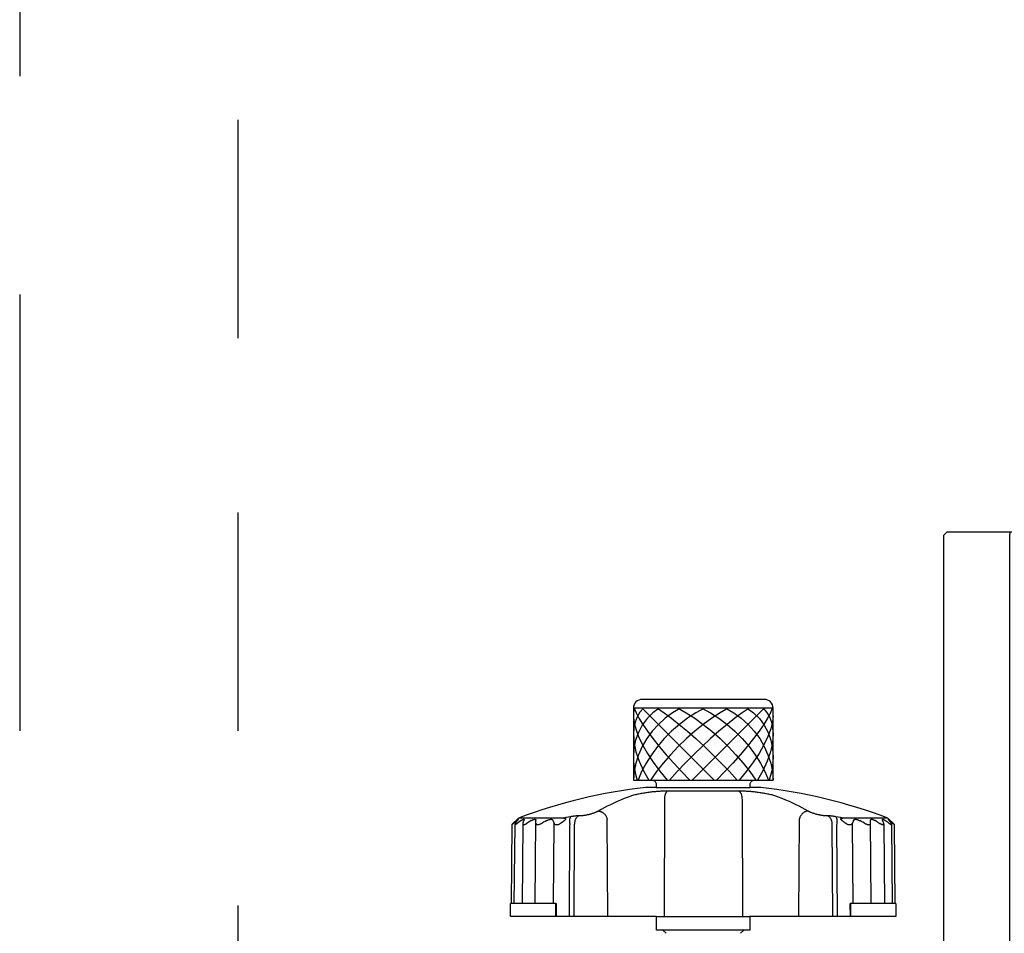
# Model space of a CAD drawing. Extents: x -0.53 to 6.73, y -0.62 to 7.29.
# Drawn here: x -0.53 to 0.04, y 1.76 to 2.28 of the extents above; entities that cross this region are included whole.
import ezdxf

# ---------------------------------------------------------------- set-up
doc = ezdxf.new("R2010")
doc.units = 0
doc.header["$MEASUREMENT"] = 0
doc.linetypes.add('HIDDEN2', pattern=[0.1875, 0.125, -0.0625])
doc.layers.add('HI-HTCH-FILL', color=9, linetype='Continuous')
doc.layers.add('HI-SCREEN', color=252, linetype='Continuous')
doc.layers.add('HI-NPLT', color=252, linetype='HIDDEN2', plot=False)

# ---------------------------------------------------------------- blocks, each defined once
blk = doc.blocks.new('SOLENOID')
for p, q in [((-0.5325, 2.045), (-0.5475, 2.03)), ((0.5325, 2.045), (-0.5325, 2.045)), ((0.5325, 2.045), (0.5475, 2.03)), ((-0.5475, 2.03), (-0.5475, 0.015)), ((-0.2466, 2.03), (-0.2466, 0.015)), ((0.2466, 2.03), (0.2466, 0.015)), ((0.5475, 0.015), (0.5475, 2.03)), ((0.437, 0), (0.5195, 0))]:
    blk.add_line(p, q)
for points in [[(-0.5389, 0.015), (-0.5475, 0.015)], [(-0.437, 0), (-0.5195, 0)], [(-0.437, 0), (0.437, 0)], [(0.5389, 0.015), (0.5475, 0.015)]]:
    blk.add_lwpolyline(points)
for centre, start, end in [((-0.5195, 0.02), 194.4775, 270), ((0.5195, 0.02), 270, 345.5225)]:
    blk.add_arc(centre, 0.02, start, end)
for points, start_tangent, end_tangent in [([(-0.243, 2.045), (-0.2442, 2.04), (-0.2454, 2.035), (-0.2466, 2.03)], (-0.234423, -0.972135), (-0.231166, -0.972914)), ([(0.243, 2.045), (0.2442, 2.04), (0.2454, 2.035), (0.2466, 2.03)], (0.234771, -0.972051), (0.231532, -0.972827)), ([(-0.243, 0), (-0.2442, 0.0049), (-0.2454, 0.0099), (-0.2466, 0.015)], (-0.234423, 0.972135), (-0.231166, 0.972914)), ([(0.243, 0), (0.2442, 0.0049), (0.2454, 0.0099), (0.2466, 0.015)], (0.234771, 0.972051), (0.231532, 0.972827))]:
    blk.add_spline(points, degree=3, dxfattribs=dict(start_tangent=start_tangent, end_tangent=end_tangent))
blk = doc.blocks.new('FLOW-CONTROL')
for p, q in [((-0.32, 0.955), (0.32, 0.955)), ((-0.1666, 0.5747), (0.1636, 0.5747)), ((-0.1778, 0.5356), (-0.1797, 0)), ((0.1778, 0.5356), (0.1797, 0)), ((-0.8461, 0.4515), (-0.6397, 0.4515)), ((-0.6397, 0.4515), (-0.629, 0.4536)), ((-0.629, 0.4536), (-0.6184, 0.4556)), ((-0.6184, 0.4556), (-0.6078, 0.4575)), ((-0.5717, 0.4612), (-0.5661, 0.4612)), ((0.5661, 0.4612), (0.5717, 0.4612)), ((0.6078, 0.4575), (0.6184, 0.4556)), ((0.6184, 0.4556), (0.629, 0.4536)), ((0.629, 0.4536), (0.6397, 0.4515)), ((0.6397, 0.4515), (0.8461, 0.4515)), ((-0.8797, 0.06), (-0.8766, 0.421)), ((-0.8669, 0.4301), (-0.8766, 0.421)), ((-0.8673, 0.06), (-0.8641, 0.4219)), ((-0.8669, 0.4301), (-0.8627, 0.4339)), ((-0.8627, 0.4339), (-0.8586, 0.4377)), ((-0.8578, 0.432), (-0.8607, 0.4281)), ((-0.8549, 0.4358), (-0.8578, 0.432)), ((-0.8521, 0.4396), (-0.8549, 0.4358)), ((-0.8524, 0.427), (-0.8455, 0.432)), ((-0.8455, 0.432), (-0.8402, 0.4358)), ((-0.8402, 0.4358), (-0.8349, 0.4396)), ((-0.8271, 0.4243), (-0.8303, 0.06)), ((-0.8247, 0.432), (-0.8262, 0.4281)), ((-0.8233, 0.4358), (-0.8247, 0.432)), ((-0.8218, 0.4396), (-0.8233, 0.4358)), ((-0.8006, 0.432), (-0.7943, 0.4358)), ((-0.7943, 0.4358), (-0.788, 0.4396)), ((-0.7698, 0.06), (-0.7665, 0.4396)), ((-0.7385, 0.4281), (-0.7313, 0.432)), ((-0.7313, 0.432), (-0.7242, 0.4358)), ((-0.7242, 0.4358), (-0.717, 0.4396)), ((-0.688, 0.4396), (-0.6866, 0.4358)), ((-0.6869, 0.06), (-0.6838, 0.4281)), ((-0.6866, 0.4358), (-0.6852, 0.432)), ((-0.6852, 0.432), (-0.6838, 0.4281)), ((-0.6113, 0.4203), (-0.6133, 0)), ((-0.59, 0.424), (-0.592, 0)), ((-0.44, 0.4455), (-0.4369, 0)), ((0.4369, 0), (0.44, 0.4455)), ((0.592, 0), (0.59, 0.424)), ((0.6133, 0), (0.6113, 0.4203)), ((0.6838, 0.4281), (0.6852, 0.432)), ((0.6869, 0.06), (0.6838, 0.4281)), ((0.6852, 0.432), (0.6866, 0.4358)), ((0.6866, 0.4358), (0.688, 0.4396)), ((0.717, 0.4396), (0.7242, 0.4358)), ((0.7242, 0.4358), (0.7313, 0.432)), ((0.7313, 0.432), (0.7385, 0.4281)), ((0.7698, 0.06), (0.7665, 0.4396)), ((0.788, 0.4396), (0.7943, 0.4358)), ((0.7943, 0.4358), (0.8006, 0.432)), ((0.8006, 0.432), (0.8087, 0.427)), ((0.8271, 0.4243), (0.8303, 0.06)), ((0.8349, 0.4396), (0.8402, 0.4358)), ((0.8402, 0.4358), (0.8455, 0.432)), ((0.8455, 0.432), (0.8524, 0.427)), ((0.8549, 0.4358), (0.8521, 0.4396)), ((0.8555, 0.4405), (0.8546, 0.4413)), ((0.8578, 0.432), (0.8549, 0.4358)), ((0.8607, 0.4281), (0.8578, 0.432)), ((0.8607, 0.4358), (0.8648, 0.432)), ((0.8641, 0.4219), (0.8673, 0.06)), ((0.8648, 0.432), (0.869, 0.4281)), ((0.8766, 0.421), (0.869, 0.4281)), ((0.8766, 0.421), (0.8797, 0.06)), ((-0.8828, 0.06), (-0.8828, 0)), ((-0.8828, 0.06), (-0.6739, 0.06)), ((-0.6763, 0), (-0.6763, 0.06)), ((-0.6743, 0), (-0.6739, 0.06)), ((0.6739, 0.06), (0.6743, 0)), ((0.6739, 0.06), (0.8828, 0.06)), ((0.6763, 0.06), (0.6763, 0)), ((0.8828, 0), (0.8828, 0.06))]:
    blk.add_line(p, q)
blk.add_lwpolyline([(-0.8766, 0.421), (-0.8461, 0.4515, -0.062935), (-0.2633, 0.5917), (-0.215, 0.5917), (-0.215, 0.605, 0.414214), (-0.235, 0.625), (-0.32, 0.625), (-0.32, 0.955, -0.414214), (-0.28, 0.995), (0.28, 0.995, -0.414214), (0.32, 0.955), (0.32, 0.625), (0.235, 0.625, 0.414214), (0.215, 0.605), (0.215, 0.5917), (0.2633, 0.5917, -0.062935), (0.8461, 0.4515), (0.8766, 0.421)], format="xyb")
for points in [[(0.235, 0.625), (-0.235, 0.625)], [(0.215, 0.5919), (-0.215, 0.5917)], [(-0.4804, 0.4831), (-0.4674, 0.4904), (-0.4539, 0.4977), (-0.4399, 0.505), (-0.4254, 0.5123), (-0.4104, 0.5195), (-0.3948, 0.5267), (-0.3787, 0.5338), (-0.362, 0.5408), (-0.3447, 0.5476)], [(-0.3447, 0.5476), (-0.3408, 0.5491), (-0.3367, 0.5505), (-0.3325, 0.5519), (-0.328, 0.5532), (-0.3235, 0.5545), (-0.3188, 0.5558), (-0.314, 0.557), (-0.3091, 0.5582), (-0.3042, 0.5594), (-0.2992, 0.5605), (-0.2942, 0.5615), (-0.2892, 0.5625), (-0.2842, 0.5635), (-0.2792, 0.5644), (-0.2741, 0.5653), (-0.2691, 0.5661), (-0.264, 0.5669), (-0.2589, 0.5676), (-0.2539, 0.5683), (-0.2488, 0.569), (-0.2437, 0.5697), (-0.2387, 0.5702), (-0.2336, 0.5708), (-0.2286, 0.5713), (-0.2235, 0.5718), (-0.2184, 0.5723), (-0.2134, 0.5727), (-0.2085, 0.5731), (-0.2036, 0.5734), (-0.1988, 0.5737), (-0.1942, 0.5739), (-0.1896, 0.5741), (-0.1853, 0.5743), (-0.1811, 0.5745), (-0.1771, 0.5746), (-0.1734, 0.5746), (-0.1699, 0.5747), (-0.1666, 0.5747)], [(-0.1636, 0.5747), (-0.1647, 0.5742), (-0.1658, 0.5735), (-0.1668, 0.5727), (-0.1679, 0.5716), (-0.1689, 0.5704), (-0.1699, 0.5691), (-0.1708, 0.5676), (-0.1717, 0.566), (-0.1725, 0.5642), (-0.1733, 0.5623), (-0.1741, 0.5603), (-0.1747, 0.5581), (-0.1753, 0.5559), (-0.1759, 0.5536), (-0.1764, 0.5511), (-0.1768, 0.5487), (-0.1771, 0.5461), (-0.1774, 0.5435), (-0.1776, 0.5409), (-0.1777, 0.5383), (-0.1778, 0.5356)], [(0.1636, 0.5747), (0.1666, 0.5747), (0.1699, 0.5747), (0.1734, 0.5746), (0.1771, 0.5746), (0.1811, 0.5745), (0.1853, 0.5743), (0.1897, 0.5741), (0.1943, 0.5739), (0.199, 0.5737), (0.2038, 0.5734), (0.2088, 0.573), (0.2138, 0.5727), (0.2188, 0.5722), (0.2239, 0.5718), (0.229, 0.5713), (0.234, 0.5708), (0.239, 0.5702), (0.2441, 0.5696), (0.2491, 0.569), (0.2542, 0.5683), (0.2592, 0.5676), (0.2643, 0.5668), (0.2693, 0.5661), (0.2744, 0.5652), (0.2794, 0.5644), (0.2844, 0.5635), (0.2894, 0.5625), (0.2944, 0.5615), (0.2994, 0.5605), (0.3043, 0.5594), (0.3092, 0.5582), (0.3141, 0.557), (0.3189, 0.5558), (0.3235, 0.5545), (0.3281, 0.5532), (0.3325, 0.5518), (0.3367, 0.5505), (0.3408, 0.5491), (0.3447, 0.5476)], [(0.1636, 0.5747), (0.1647, 0.5742), (0.1658, 0.5735), (0.1668, 0.5727), (0.1679, 0.5716), (0.1689, 0.5704), (0.1699, 0.5691), (0.1708, 0.5676), (0.1717, 0.566), (0.1725, 0.5642), (0.1733, 0.5623), (0.1741, 0.5603), (0.1747, 0.5581), (0.1753, 0.5559), (0.1759, 0.5536), (0.1764, 0.5511), (0.1768, 0.5487), (0.1771, 0.5461), (0.1774, 0.5435), (0.1776, 0.5409), (0.1777, 0.5383), (0.1778, 0.5356)], [(0.3447, 0.5476), (0.362, 0.5408), (0.3787, 0.5338), (0.3948, 0.5267), (0.4104, 0.5195), (0.4254, 0.5123), (0.4399, 0.5051), (0.4539, 0.4977), (0.4674, 0.4904), (0.4804, 0.4831)], [(-0.6603, 0.4229), (-0.6586, 0.4239), (-0.657, 0.4249), (-0.6554, 0.4259), (-0.6539, 0.4269), (-0.6524, 0.4279), (-0.6509, 0.4288), (-0.6495, 0.4297), (-0.6481, 0.4306), (-0.6468, 0.4315), (-0.6456, 0.4324), (-0.6443, 0.4333), (-0.6432, 0.4341), (-0.642, 0.435), (-0.6409, 0.4358), (-0.6399, 0.4366), (-0.6389, 0.4374), (-0.6379, 0.4382), (-0.637, 0.439), (-0.6362, 0.4397), (-0.6354, 0.4405), (-0.6346, 0.4412), (-0.6339, 0.442), (-0.6333, 0.4427), (-0.6327, 0.4434), (-0.6322, 0.4441), (-0.6318, 0.4447), (-0.6314, 0.4454), (-0.6311, 0.446), (-0.6309, 0.4466), (-0.6308, 0.4472), (-0.6308, 0.4477), (-0.6308, 0.4482), (-0.6309, 0.4486), (-0.6311, 0.449), (-0.6314, 0.4494), (-0.6317, 0.4497), (-0.6321, 0.45), (-0.6325, 0.4503), (-0.633, 0.4505), (-0.6336, 0.4507), (-0.6342, 0.4509), (-0.6348, 0.4511), (-0.6355, 0.4512), (-0.6362, 0.4513), (-0.637, 0.4514), (-0.6379, 0.4514), (-0.6388, 0.4515), (-0.6397, 0.4515)], [(-0.6078, 0.4575), (-0.6086, 0.4566), (-0.6092, 0.4554), (-0.6099, 0.4542), (-0.6104, 0.4527), (-0.611, 0.4511), (-0.6114, 0.4494), (-0.6118, 0.4475), (-0.6121, 0.4455), (-0.6123, 0.4433), (-0.6125, 0.441), (-0.6126, 0.4387), (-0.6126, 0.4362), (-0.6126, 0.4337), (-0.6125, 0.4311), (-0.6123, 0.4285), (-0.612, 0.4258), (-0.6117, 0.4231), (-0.6113, 0.4203)], [(-0.6078, 0.4575), (-0.6045, 0.4581), (-0.6013, 0.4586), (-0.5981, 0.4591), (-0.5949, 0.4595), (-0.5917, 0.4599), (-0.5886, 0.4602), (-0.5856, 0.4605), (-0.5826, 0.4608), (-0.5797, 0.4609), (-0.577, 0.4611), (-0.5743, 0.4612), (-0.5717, 0.4612)], [(-0.5717, 0.4612), (-0.5734, 0.4602), (-0.5751, 0.459), (-0.5767, 0.4577), (-0.5783, 0.4562), (-0.5798, 0.4545), (-0.5812, 0.4528), (-0.5825, 0.4508), (-0.5838, 0.4488), (-0.5849, 0.4467), (-0.5859, 0.4444), (-0.5868, 0.4421), (-0.5877, 0.4396), (-0.5884, 0.4371), (-0.5889, 0.4346), (-0.5894, 0.432), (-0.5897, 0.4293), (-0.5899, 0.4266), (-0.59, 0.424)], [(-0.5661, 0.4612), (-0.564, 0.4612), (-0.5617, 0.4613), (-0.5594, 0.4614), (-0.5569, 0.4616), (-0.5544, 0.4618), (-0.5518, 0.4621), (-0.5492, 0.4624), (-0.5464, 0.4628), (-0.5437, 0.4632), (-0.5409, 0.4637), (-0.538, 0.4642), (-0.5351, 0.4647), (-0.5322, 0.4653), (-0.5292, 0.466), (-0.5263, 0.4666), (-0.5233, 0.4674), (-0.5204, 0.4681), (-0.5175, 0.4689), (-0.5145, 0.4697), (-0.5117, 0.4706), (-0.5088, 0.4714), (-0.506, 0.4723), (-0.5033, 0.4733), (-0.5006, 0.4742), (-0.498, 0.4751), (-0.4954, 0.4761), (-0.493, 0.4771), (-0.4906, 0.4781), (-0.4884, 0.4791), (-0.4862, 0.4801), (-0.4842, 0.4811), (-0.4823, 0.4821), (-0.4804, 0.4831)], [(-0.4804, 0.4831), (-0.4783, 0.4831), (-0.4761, 0.4829), (-0.474, 0.4825), (-0.4718, 0.482), (-0.4696, 0.4813), (-0.4674, 0.4805), (-0.4652, 0.4795), (-0.4631, 0.4783), (-0.461, 0.477), (-0.459, 0.4756), (-0.457, 0.4741), (-0.4551, 0.4724), (-0.4533, 0.4706), (-0.4515, 0.4687), (-0.4499, 0.4667), (-0.4483, 0.4646), (-0.4469, 0.4624), (-0.4455, 0.4601), (-0.4443, 0.4578), (-0.4432, 0.4554), (-0.4422, 0.453), (-0.4413, 0.4505), (-0.4406, 0.448), (-0.44, 0.4455)], [(0.4804, 0.4831), (0.4783, 0.4831), (0.4761, 0.4829), (0.474, 0.4825), (0.4718, 0.482), (0.4696, 0.4813), (0.4674, 0.4805), (0.4652, 0.4795), (0.4631, 0.4783), (0.461, 0.477), (0.459, 0.4756), (0.457, 0.4741), (0.4551, 0.4724), (0.4533, 0.4706), (0.4515, 0.4687), (0.4499, 0.4667), (0.4483, 0.4646), (0.4469, 0.4624), (0.4455, 0.4601), (0.4443, 0.4578), (0.4432, 0.4554), (0.4422, 0.453), (0.4413, 0.4505), (0.4406, 0.448), (0.44, 0.4455)], [(0.4804, 0.4831), (0.4823, 0.4821), (0.4842, 0.4811), (0.4862, 0.4801), (0.4884, 0.4791), (0.4906, 0.4781), (0.493, 0.4771), (0.4954, 0.4761), (0.498, 0.4751), (0.5006, 0.4742), (0.5033, 0.4733), (0.506, 0.4723), (0.5088, 0.4714), (0.5117, 0.4706), (0.5145, 0.4697), (0.5175, 0.4689), (0.5204, 0.4681), (0.5233, 0.4674), (0.5263, 0.4666), (0.5292, 0.466), (0.5322, 0.4653), (0.5351, 0.4647), (0.538, 0.4642), (0.5409, 0.4637), (0.5437, 0.4632), (0.5464, 0.4628), (0.5492, 0.4624), (0.5518, 0.4621), (0.5544, 0.4618), (0.5569, 0.4616), (0.5594, 0.4614), (0.5617, 0.4613), (0.564, 0.4612), (0.5661, 0.4612)], [(0.5717, 0.4612), (0.5743, 0.4612), (0.577, 0.4611), (0.5797, 0.4609), (0.5826, 0.4608), (0.5856, 0.4605), (0.5886, 0.4602), (0.5917, 0.4599), (0.5949, 0.4595), (0.5981, 0.4591), (0.6013, 0.4586), (0.6045, 0.4581), (0.6078, 0.4575)], [(0.5717, 0.4612), (0.5734, 0.4602), (0.5751, 0.459), (0.5767, 0.4577), (0.5783, 0.4562), (0.5798, 0.4545), (0.5812, 0.4528), (0.5825, 0.4508), (0.5838, 0.4488), (0.5849, 0.4467), (0.5859, 0.4444), (0.5868, 0.4421), (0.5877, 0.4396), (0.5884, 0.4371), (0.5889, 0.4346), (0.5894, 0.432), (0.5897, 0.4293), (0.5899, 0.4266), (0.59, 0.424)], [(0.6078, 0.4575), (0.6086, 0.4566), (0.6092, 0.4554), (0.6099, 0.4542), (0.6104, 0.4527), (0.611, 0.4511), (0.6114, 0.4494), (0.6118, 0.4475), (0.6121, 0.4455), (0.6123, 0.4433), (0.6125, 0.441), (0.6126, 0.4387), (0.6126, 0.4362), (0.6126, 0.4337), (0.6125, 0.4311), (0.6123, 0.4285), (0.612, 0.4258), (0.6117, 0.4231), (0.6113, 0.4203)], [(0.6397, 0.4515), (0.6388, 0.4515), (0.6379, 0.4514), (0.637, 0.4514), (0.6362, 0.4513), (0.6355, 0.4512), (0.6348, 0.4511), (0.6341, 0.4509), (0.6335, 0.4507), (0.633, 0.4505), (0.6325, 0.4503), (0.632, 0.45), (0.6317, 0.4497), (0.6314, 0.4493), (0.6311, 0.449), (0.6309, 0.4486), (0.6308, 0.4481), (0.6308, 0.4477), (0.6308, 0.4472), (0.6309, 0.4466), (0.6311, 0.446), (0.6314, 0.4454), (0.6317, 0.4448), (0.6321, 0.4441), (0.6326, 0.4435), (0.6332, 0.4428), (0.6338, 0.4421), (0.6345, 0.4413), (0.6353, 0.4406), (0.6361, 0.4398), (0.6369, 0.4391), (0.6378, 0.4383), (0.6388, 0.4375), (0.6398, 0.4367), (0.6408, 0.4359), (0.6419, 0.435), (0.6431, 0.4342), (0.6443, 0.4333), (0.6455, 0.4325), (0.6467, 0.4316), (0.648, 0.4307), (0.6494, 0.4298), (0.6508, 0.4289), (0.6523, 0.4279), (0.6538, 0.427), (0.6553, 0.426), (0.6569, 0.425), (0.6586, 0.4239), (0.6603, 0.4229)], [(-0.8641, 0.4218), (-0.8641, 0.4218), (-0.864, 0.4223), (-0.8639, 0.4229), (-0.8636, 0.4235), (-0.8632, 0.4243), (-0.8627, 0.4251), (-0.8621, 0.4261), (-0.8614, 0.427), (-0.8607, 0.4281)], [(-0.8524, 0.427), (-0.8538, 0.4261), (-0.8551, 0.4251), (-0.8564, 0.4243), (-0.8575, 0.4236), (-0.8587, 0.4229), (-0.8597, 0.4223), (-0.8606, 0.4218), (-0.8614, 0.4215), (-0.8621, 0.4212), (-0.8628, 0.421), (-0.8633, 0.421), (-0.8636, 0.421), (-0.8639, 0.4212), (-0.8641, 0.4215), (-0.8641, 0.4218)], [(-0.8546, 0.4413), (-0.8555, 0.4405), (-0.8586, 0.4377)], [(-0.8484, 0.4454), (-0.8484, 0.4455), (-0.8485, 0.4456), (-0.8487, 0.4456), (-0.8489, 0.4456), (-0.8492, 0.4455), (-0.8496, 0.4452), (-0.8501, 0.4449), (-0.8507, 0.4445), (-0.8513, 0.444), (-0.852, 0.4435), (-0.8528, 0.4428), (-0.8537, 0.4421), (-0.8546, 0.4413)], [(-0.8521, 0.4396), (-0.8514, 0.4405), (-0.8508, 0.4413), (-0.8503, 0.4421), (-0.8498, 0.4428), (-0.8494, 0.4435), (-0.849, 0.444), (-0.8488, 0.4445), (-0.8486, 0.4449), (-0.8485, 0.4452), (-0.8484, 0.4454)], [(-0.8209, 0.4434), (-0.8209, 0.444), (-0.821, 0.4445), (-0.8212, 0.4449), (-0.8215, 0.4452), (-0.8219, 0.4455), (-0.8223, 0.4456), (-0.8229, 0.4456), (-0.8235, 0.4456), (-0.8242, 0.4455), (-0.825, 0.4452), (-0.8259, 0.4449), (-0.8268, 0.4445), (-0.8278, 0.444), (-0.8288, 0.4435), (-0.83, 0.4428), (-0.8311, 0.4421), (-0.8324, 0.4413), (-0.8336, 0.4405), (-0.8349, 0.4396)], [(-0.8006, 0.432), (-0.8087, 0.427), (-0.8104, 0.4261), (-0.8121, 0.4251), (-0.8137, 0.4243), (-0.8152, 0.4236), (-0.8167, 0.4229), (-0.8181, 0.4223), (-0.8194, 0.4218), (-0.8206, 0.4215), (-0.8218, 0.4212), (-0.8228, 0.421), (-0.8237, 0.421), (-0.8245, 0.421), (-0.8252, 0.4212), (-0.8258, 0.4215), (-0.8263, 0.4218), (-0.8267, 0.4223), (-0.8269, 0.4229), (-0.8271, 0.4235), (-0.8271, 0.4242)], [(-0.8271, 0.4242), (-0.8271, 0.4243), (-0.827, 0.4251), (-0.8268, 0.4261), (-0.8266, 0.427), (-0.8262, 0.4281)], [(-0.8218, 0.4396), (-0.8215, 0.4405), (-0.8212, 0.4413), (-0.821, 0.4421), (-0.8209, 0.4428), (-0.8209, 0.4434)], [(-0.7665, 0.4396), (-0.7666, 0.4405), (-0.7667, 0.4413), (-0.7668, 0.4421), (-0.7671, 0.4428), (-0.7674, 0.4435), (-0.7678, 0.444), (-0.7683, 0.4445), (-0.7689, 0.4449), (-0.7696, 0.4452), (-0.7703, 0.4455), (-0.7712, 0.4456), (-0.7721, 0.4456), (-0.7731, 0.4456), (-0.7742, 0.4455), (-0.7753, 0.4452), (-0.7765, 0.4449), (-0.7778, 0.4445), (-0.7791, 0.444), (-0.7805, 0.4435), (-0.7819, 0.4428), (-0.7834, 0.4421), (-0.7849, 0.4413), (-0.7864, 0.4405), (-0.788, 0.4396)], [(-0.7385, 0.4281), (-0.7405, 0.427), (-0.7424, 0.4261), (-0.7444, 0.4251), (-0.7463, 0.4243), (-0.7481, 0.4236), (-0.7499, 0.4229), (-0.7516, 0.4223), (-0.7533, 0.4218), (-0.7549, 0.4215), (-0.7564, 0.4212), (-0.7578, 0.421), (-0.7591, 0.421), (-0.7604, 0.421), (-0.7615, 0.4212), (-0.7625, 0.4215), (-0.7634, 0.4218), (-0.7642, 0.4223), (-0.7649, 0.4229), (-0.7654, 0.4235), (-0.7659, 0.4243), (-0.7662, 0.4251), (-0.7664, 0.4261), (-0.7666, 0.427), (-0.7666, 0.4281)], [(-0.688, 0.4396), (-0.6883, 0.4405), (-0.6888, 0.4413), (-0.6893, 0.4421), (-0.69, 0.4428), (-0.6907, 0.4435), (-0.6914, 0.444), (-0.6923, 0.4445), (-0.6933, 0.4449), (-0.6943, 0.4452), (-0.6954, 0.4455), (-0.6966, 0.4456), (-0.6978, 0.4456), (-0.6992, 0.4456), (-0.7006, 0.4455), (-0.702, 0.4452), (-0.7035, 0.4449), (-0.7051, 0.4445), (-0.7067, 0.444), (-0.7084, 0.4435), (-0.7101, 0.4428), (-0.7118, 0.4421), (-0.7135, 0.4413), (-0.7153, 0.4405), (-0.717, 0.4396)], [(-0.6603, 0.4229), (-0.6624, 0.4223), (-0.6643, 0.4218), (-0.6662, 0.4215), (-0.6681, 0.4212), (-0.6698, 0.421), (-0.6715, 0.421), (-0.6731, 0.421), (-0.6746, 0.4212), (-0.676, 0.4215), (-0.6773, 0.4218), (-0.6785, 0.4223), (-0.6796, 0.4229), (-0.6805, 0.4236), (-0.6814, 0.4243), (-0.6821, 0.4251), (-0.6828, 0.4261), (-0.6833, 0.427), (-0.6838, 0.4281)], [(0.6838, 0.4281), (0.6833, 0.427), (0.6828, 0.4261), (0.6821, 0.4251), (0.6814, 0.4243), (0.6805, 0.4236), (0.6796, 0.4229), (0.6785, 0.4223), (0.6773, 0.4218), (0.676, 0.4215), (0.6746, 0.4212), (0.6731, 0.421), (0.6715, 0.421), (0.6698, 0.421), (0.6681, 0.4212), (0.6662, 0.4215), (0.6643, 0.4218), (0.6624, 0.4223), (0.6603, 0.4229)], [(0.717, 0.4396), (0.7153, 0.4405), (0.7135, 0.4413), (0.7118, 0.4421), (0.7101, 0.4428), (0.7084, 0.4435), (0.7067, 0.444), (0.7051, 0.4445), (0.7035, 0.4449), (0.702, 0.4452), (0.7006, 0.4455), (0.6992, 0.4456), (0.6978, 0.4456), (0.6966, 0.4456), (0.6954, 0.4455), (0.6943, 0.4452), (0.6933, 0.4449), (0.6923, 0.4445), (0.6914, 0.444), (0.6907, 0.4435), (0.69, 0.4428), (0.6893, 0.4421), (0.6888, 0.4413), (0.6883, 0.4405), (0.688, 0.4396)], [(0.7666, 0.4281), (0.7666, 0.427), (0.7664, 0.4261), (0.7662, 0.4251), (0.7659, 0.4243), (0.7654, 0.4235), (0.7649, 0.4229), (0.7642, 0.4223), (0.7634, 0.4218), (0.7625, 0.4215), (0.7615, 0.4212), (0.7604, 0.421), (0.7591, 0.421), (0.7578, 0.421), (0.7564, 0.4212), (0.7549, 0.4215), (0.7533, 0.4218), (0.7516, 0.4223), (0.7499, 0.4229), (0.7481, 0.4236), (0.7463, 0.4243), (0.7444, 0.4251), (0.7424, 0.4261), (0.7405, 0.427), (0.7385, 0.4281)], [(0.788, 0.4396), (0.7864, 0.4405), (0.7849, 0.4413), (0.7834, 0.4421), (0.7819, 0.4428), (0.7805, 0.4435), (0.7791, 0.444), (0.7778, 0.4445), (0.7765, 0.4449), (0.7753, 0.4452), (0.7742, 0.4455), (0.7731, 0.4456), (0.7721, 0.4456), (0.7712, 0.4456), (0.7703, 0.4455), (0.7696, 0.4452), (0.7689, 0.4449), (0.7683, 0.4445), (0.7678, 0.444), (0.7674, 0.4435), (0.7671, 0.4428), (0.7668, 0.4421), (0.7667, 0.4413), (0.7666, 0.4405), (0.7665, 0.4396)], [(0.8271, 0.4242), (0.8271, 0.4235), (0.8269, 0.4229), (0.8267, 0.4223), (0.8263, 0.4218), (0.8258, 0.4215), (0.8252, 0.4212), (0.8245, 0.421), (0.8237, 0.421), (0.8228, 0.421), (0.8218, 0.4212), (0.8206, 0.4215), (0.8194, 0.4218), (0.8181, 0.4223), (0.8167, 0.4229), (0.8152, 0.4236), (0.8137, 0.4243), (0.8121, 0.4251), (0.8104, 0.4261), (0.8087, 0.427)], [(0.8349, 0.4396), (0.8336, 0.4405), (0.8324, 0.4413), (0.8311, 0.4421), (0.83, 0.4428), (0.8288, 0.4435), (0.8278, 0.444), (0.8268, 0.4445), (0.8259, 0.4449), (0.825, 0.4452), (0.8242, 0.4455), (0.8235, 0.4456), (0.8229, 0.4456), (0.8223, 0.4456), (0.8219, 0.4455), (0.8215, 0.4452), (0.8212, 0.4449), (0.821, 0.4445), (0.8209, 0.444), (0.8209, 0.4434)], [(0.8209, 0.4434), (0.8209, 0.4428), (0.821, 0.4421), (0.8212, 0.4413), (0.8215, 0.4405), (0.8218, 0.4396)], [(0.824, 0.4339), (0.8233, 0.4358), (0.8218, 0.4396)], [(0.8262, 0.4281), (0.8255, 0.4301), (0.824, 0.4339)], [(0.8262, 0.4281), (0.8266, 0.427), (0.8268, 0.4261), (0.827, 0.4251), (0.8271, 0.4243), (0.8271, 0.4242)], [(0.8546, 0.4413), (0.8537, 0.4421), (0.8528, 0.4428), (0.852, 0.4435), (0.8513, 0.444), (0.8507, 0.4445), (0.8501, 0.4449), (0.8496, 0.4452), (0.8492, 0.4455), (0.8489, 0.4456), (0.8487, 0.4456), (0.8485, 0.4456), (0.8484, 0.4455), (0.8484, 0.4454)], [(0.8484, 0.4454), (0.8485, 0.4452), (0.8486, 0.4449), (0.8488, 0.4445), (0.849, 0.444), (0.8494, 0.4435), (0.8498, 0.4428), (0.8503, 0.4421), (0.8508, 0.4413), (0.8514, 0.4405), (0.8521, 0.4396)], [(0.8641, 0.4218), (0.8641, 0.4215), (0.8639, 0.4212), (0.8636, 0.421), (0.8633, 0.421), (0.8628, 0.421), (0.8621, 0.4212), (0.8614, 0.4215), (0.8606, 0.4218), (0.8597, 0.4223), (0.8587, 0.4229), (0.8575, 0.4236), (0.8564, 0.4243), (0.8551, 0.4251), (0.8538, 0.4261), (0.8524, 0.427)], [(0.8555, 0.4405), (0.8586, 0.4377), (0.8607, 0.4358)], [(0.8607, 0.4281), (0.8614, 0.427), (0.8621, 0.4261), (0.8627, 0.4251), (0.8632, 0.4243), (0.8636, 0.4235), (0.8639, 0.4229), (0.864, 0.4223), (0.8641, 0.4218), (0.8641, 0.4218)], [(-0.8828, 0), (-0.214, 0)], [(0.214, 0), (-0.214, 0)], [(0.214, 0), (0.8828, 0)]]:
    blk.add_lwpolyline(points)
at = {"layer": 'HI-HTCH-FILL'}
for p, q in [((-0.28, 0.955), (0.05, 0.625)), ((0.28, 0.955), (-0.05, 0.625))]:
    blk.add_line(p, q, dxfattribs=at)
for points in [[(-0.1039, 0.955), (-0.1401, 0.934), (-0.1741, 0.9092), (-0.2055, 0.8808), (-0.2339, 0.8494), (-0.2588, 0.8154), (-0.2798, 0.7793), (-0.2967, 0.7416), (-0.3091, 0.703), (-0.3169, 0.6639), (-0.32, 0.625)], [(-0.2012, 0.955), (-0.2311, 0.9331), (-0.2574, 0.907), (-0.2794, 0.8771), (-0.297, 0.844), (-0.3097, 0.8081), (-0.3174, 0.7701), (-0.32, 0.7306)], [(-0.2742, 0.955), (-0.2904, 0.9366), (-0.3032, 0.9151), (-0.3125, 0.8909), (-0.3181, 0.864), (-0.32, 0.835)], [(-0.3161, 0.955), (-0.3077, 0.934), (-0.2946, 0.9092), (-0.2772, 0.8808), (-0.2557, 0.8494), (-0.2303, 0.8154), (-0.2015, 0.7793), (-0.1697, 0.7416), (-0.1353, 0.703), (-0.099, 0.6639), (-0.0611, 0.625)], [(0.0058, 0.955), (-0.0332, 0.934), (-0.0718, 0.9092), (-0.1093, 0.8808), (-0.1451, 0.8494), (-0.1788, 0.8154), (-0.2098, 0.7793), (-0.2377, 0.7416), (-0.2621, 0.703), (-0.2825, 0.6639), (-0.2987, 0.625)], [(0.1149, 0.955), (0.0776, 0.934), (0.0392, 0.9092), (0.0002, 0.8808), (-0.0388, 0.8494), (-0.0773, 0.8154), (-0.1146, 0.7793), (-0.1501, 0.7416), (-0.1835, 0.703), (-0.2141, 0.6639), (-0.2415, 0.625)], [(-0.2101, 0.955), (-0.1791, 0.934), (-0.1455, 0.9092), (-0.1096, 0.8808), (-0.0722, 0.8494), (-0.0336, 0.8154), (0.0054, 0.7793), (0.0444, 0.7416), (0.0827, 0.703), (0.1198, 0.6639), (0.1551, 0.625)], [(0.2101, 0.955), (0.1791, 0.934), (0.1455, 0.9092), (0.1096, 0.8808), (0.0722, 0.8494), (0.0336, 0.8154), (-0.0054, 0.7793), (-0.0444, 0.7416), (-0.0827, 0.703), (-0.1198, 0.6639), (-0.1551, 0.625)], [(-0.1149, 0.955), (-0.0776, 0.934), (-0.0392, 0.9092), (-0.0002, 0.8808), (0.0388, 0.8494), (0.0773, 0.8154), (0.1146, 0.7793), (0.1501, 0.7416), (0.1835, 0.703), (0.2141, 0.6639), (0.2415, 0.625)], [(-0.0058, 0.955), (0.0332, 0.934), (0.0718, 0.9092), (0.1093, 0.8808), (0.1451, 0.8494), (0.1788, 0.8154), (0.2098, 0.7793), (0.2377, 0.7416), (0.2621, 0.703), (0.2825, 0.6639), (0.2987, 0.625)], [(0.3161, 0.955), (0.3077, 0.934), (0.2946, 0.9092), (0.2772, 0.8808), (0.2557, 0.8494), (0.2303, 0.8154), (0.2015, 0.7793), (0.1697, 0.7416), (0.1353, 0.703), (0.099, 0.6639), (0.0611, 0.625)], [(0.1039, 0.955), (0.1401, 0.934), (0.1741, 0.9092), (0.2055, 0.8808), (0.2339, 0.8494), (0.2588, 0.8154), (0.2798, 0.7793), (0.2967, 0.7416), (0.3091, 0.703), (0.3169, 0.6639), (0.32, 0.625)], [(0.2012, 0.955), (0.2311, 0.9331), (0.2574, 0.907), (0.2794, 0.8771), (0.297, 0.844), (0.3097, 0.8081), (0.3174, 0.7701), (0.32, 0.7306)], [(0.2742, 0.955), (0.2904, 0.9366), (0.3032, 0.9151), (0.3125, 0.8909), (0.3181, 0.864), (0.32, 0.835)], [(0.3141, 0.955), (0.3162, 0.9488), (0.3179, 0.9422), (0.319, 0.9353), (0.3198, 0.9279), (0.32, 0.9201)], [(0.3199, 0.955), (0.32, 0.9544), (0.32, 0.9539), (0.32, 0.9533), (0.32, 0.9527)], [(-0.32, 0.9201), (-0.3174, 0.8917), (-0.3095, 0.8597), (-0.2964, 0.8246), (-0.2785, 0.7871), (-0.256, 0.7477), (-0.2292, 0.7071), (-0.1987, 0.666), (-0.1649, 0.625)], [(0.32, 0.9201), (0.3174, 0.8917), (0.3095, 0.8597), (0.2964, 0.8246), (0.2785, 0.7871), (0.256, 0.7477), (0.2292, 0.7071), (0.1987, 0.666), (0.1649, 0.625)], [(-0.32, 0.835), (-0.317, 0.7959), (-0.3082, 0.7546), (-0.2937, 0.7118), (-0.2737, 0.6683), (-0.2487, 0.625)], [(0.32, 0.835), (0.317, 0.7959), (0.3082, 0.7546), (0.2937, 0.7118), (0.2737, 0.6683), (0.2487, 0.625)], [(-0.32, 0.7306), (-0.3193, 0.7096), (-0.3172, 0.6884), (-0.3137, 0.6672), (-0.3088, 0.646), (-0.3026, 0.625)], [(0.32, 0.7306), (0.3193, 0.7096), (0.3172, 0.6884), (0.3137, 0.6672), (0.3088, 0.646), (0.3026, 0.625)]]:
    blk.add_lwpolyline(points, dxfattribs=at)

msp = doc.modelspace()

# ---------------------------------------------------------------- linework, layer by layer
at = {"layer": 'HI-NPLT', "ltscale": 2}
msp.add_lwpolyline([(-0.525, 6.625), (-0.525, -0.625), (6.725, -0.625), (6.725, 6.625)], close=True, dxfattribs=at)
at = {"layer": 'HI-NPLT'}
msp.add_lwpolyline([(-0.4, 6.5), (-0.4, -0.5), (6.6, -0.5), (6.6, 6.5)], close=True, dxfattribs=at)
at = {"layer": 'HI-SCREEN'}
for p, q in [((-0.15475, 1.75898), (-0.15662, 1.76085)), ((-0.11212, 1.75898), (-0.11025, 1.76085))]:
    msp.add_line(p, q, dxfattribs=at)
for points in [[(-0.15662, 1.76085), (-0.16019, 1.76085), (-0.16019, 1.7686)], [(-0.10669, 1.7686), (-0.10669, 1.76085), (-0.11025, 1.76085)], [(-0.11025, 1.76085), (-0.15662, 1.76085)]]:
    msp.add_lwpolyline(points, dxfattribs=at)

# ---------------------------------------------------------------- block references
at = {"layer": 'HI-SCREEN', "xscale": -0.125, "yscale": 0.125, "zscale": 0.125}
for name, p in [('SOLENOID', (0.07281, 1.73335)), ('FLOW-CONTROL', (-0.13344, 1.7686))]:
    msp.add_blockref(name, p, dxfattribs=at)

doc.saveas('drawing.dxf')
